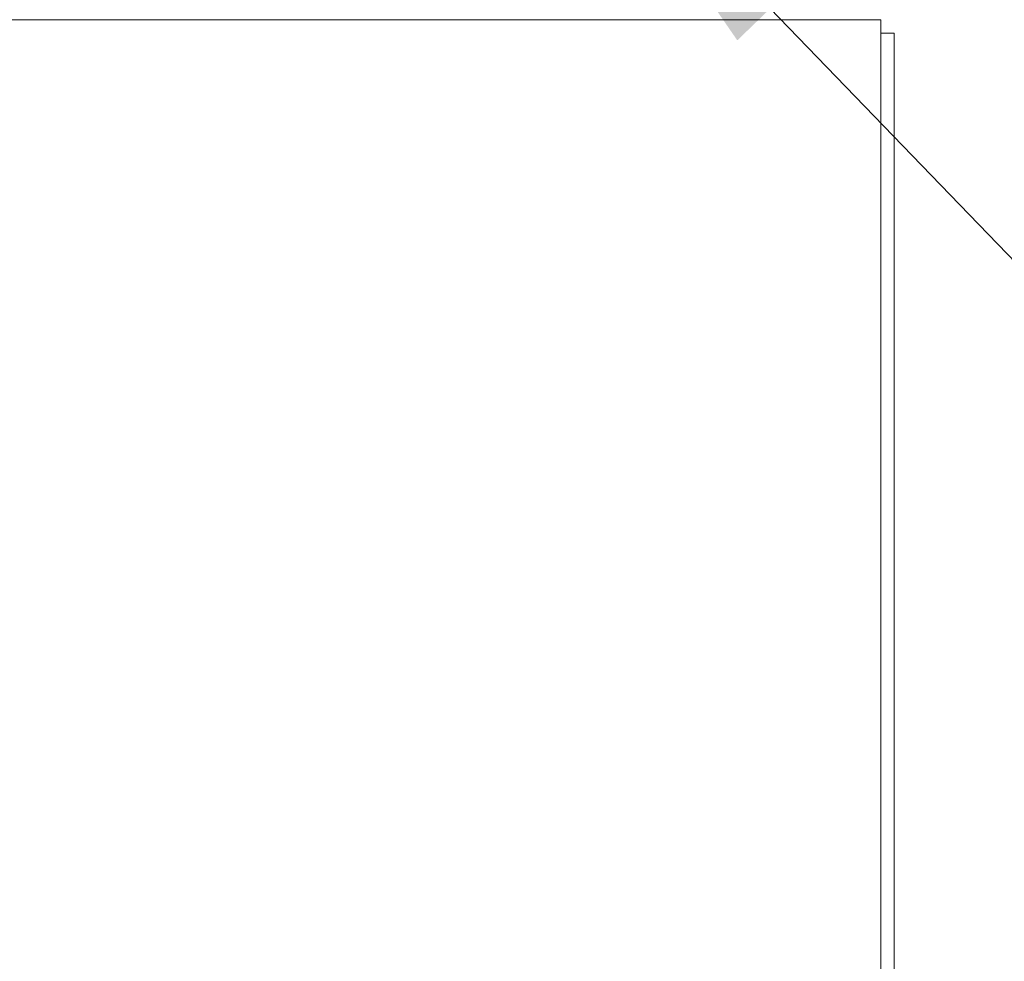
# Model space of a CAD drawing. Units: inches. Extents: x 18 to 361, y 7 to 222.
# Drawn here: x 191 to 199, y 58 to 66 of the extents above; entities that cross this region are included whole.
import ezdxf

# ---------------------------------------------------------------- set-up
doc = ezdxf.new("R2010")
doc.units = ezdxf.units.IN
doc.header["$LTSCALE"] = 22
doc.header["$MEASUREMENT"] = 0
for name, color, linetype, lineweight in [('Dimension (ANSI)', 7, 'Continuous', 5), ('Symbol (ANSI)', 7, 'Continuous', 5), ('Visible (ANSI)', 7, 'Continuous', 5)]:
    doc.layers.add(name, color=color, linetype=linetype, lineweight=lineweight)
doc.styles.add('ROMANS', font='tahoma.ttf')
doc.dimstyles.new('Default (ANSI)', dxfattribs={"dimscale": 22, "dimtxt": 0.07, "dimasz": 0.098425, "dimexe": 0.125, "dimexo": 0.0625, "dimgap": 0.031496, "dimtad": 0, "dimtih": 1, "dimtoh": 1, "dimrnd": 1e-08, "dimzin": 0, "dimdsep": 46, "dimtxsty": 'ROMANS', "dimcen": 0.09, "dimdle": 0.393701, "dimclrd": 256, "dimclre": 256, "dimclrt": 256, "dimadec": 0, "dimazin": 0, "dimtfac": 1.428571, "dimtofl": 0, "dimtmove": 0, "dimatfit": 3, "dimfxl": 1, "dimtolj": 1, "dimtzin": 0, "dimlwd": -1, "dimlwe": -1, "dimarcsym": 0})
doc.dimstyles.new('Default (ANSI)$7', dxfattribs={"dimscale": 22, "dimtxt": 0.07, "dimasz": 0.098425, "dimexe": 0.125, "dimexo": 0.0625, "dimgap": 0.031496, "dimtad": 0, "dimtih": 1, "dimtoh": 1, "dimrnd": 1e-08, "dimzin": 0, "dimdsep": 46, "dimtxsty": 'ROMANS', "dimcen": 0.09, "dimdle": 0.393701, "dimclrd": 256, "dimclre": 256, "dimclrt": 256, "dimadec": 0, "dimazin": 0, "dimtfac": 1.428571, "dimtofl": 0, "dimtmove": 0, "dimatfit": 3, "dimfxl": 1, "dimtolj": 1, "dimtzin": 0, "dimlwd": -1, "dimlwe": -1, "dimarcsym": 0})

# ---------------------------------------------------------------- blocks, each defined once
blk = doc.blocks.new('*D25')
at = {"layer": 'Defpoints', "color": 0, "transparency": 16777216}
for p in [(196.9689, 71.274), (162.5314, 66.6655), (196.9689, 66.5561)]:
    blk.add_point(p, dxfattribs=at)
at = {"layer": 'Dimension (ANSI)', "transparency": 16777216}
for p, q in [((162.5314, 68.0405), (162.5314, 74.024)), ((196.9689, 67.9311), (196.9689, 74.024)), ((164.6967, 71.274), (166.6061, 71.274)), ((194.8035, 71.274), (180.8942, 71.274))]:
    blk.add_line(p, q, dxfattribs=at)
for points in [[(164.6967, 71.6349), (164.6967, 70.9131), (162.5314, 71.274)], [(194.8035, 71.6349), (194.8035, 70.9131), (196.9689, 71.274)]]:
    blk.add_solid(points, dxfattribs=at)
at = {"layer": 'Dimension (ANSI)', "transparency": 16777216, "insert": (173.7501, 72.3247), "char_height": 1.54, "attachment_point": 2, "style": 'ROMANS'}
blk.add_mtext('\\A1;34.44\\PDOOR WIDTH', dxfattribs=at)

msp = doc.modelspace()

# ---------------------------------------------------------------- linework, layer by layer
at = {"layer": 'Visible (ANSI)'}
for p, q in [((161.8854, 65.6431), (197.8024, 65.6431)), ((197.8024, 65.2891), (197.8024, 65.6431)), ((197.8024, 65.5391), (197.9064, 65.5391)), ((197.9064, 47.8721), (197.9064, 65.5391)), ((197.8024, 47.6221), (197.8024, 65.2891))]:
    msp.add_line(p, q, dxfattribs=at)
msp.add_arc((197.5524, 65.2891), 0.354, 44.92776, 45.07224, dxfattribs=at)

# ---------------------------------------------------------------- dimensions: what is measured, and where the dimension line sits
at = {"layer": 'Dimension (ANSI)'}
dim = msp.add_linear_dim(base=(196.9689, 71.274), p1=(162.5314, 66.6655), p2=(196.9689, 66.5561), angle=180, text='<>\\PDOOR WIDTH', dimstyle='Default (ANSI)', override={"dimgap": 0.031496, "dimtih": 0, "dimtoh": 0, "dimdec": 2, "dimtol": 0, "dimlim": 0, "dimtp": 0, "dimtm": 0, "dimtdec": 2, "dimatfit": 1, "dimtvp": -0.25}, dxfattribs=at)
dim.commit()
dim.dimension.update_dxf_attribs({"geometry": '*D25', "text_midpoint": (173.7501, 71.274), "dimtype": 160})

# ---------------------------------------------------------------- leaders
at = {"layer": 'Symbol (ANSI)', "annotation_type": 0, "has_hookline": 1, "hookline_direction": 0, "text_width": 20.7916}
msp.add_leader([(195.4426, 67.2885), (203.8548, 58.571), (206.0201, 58.571)], dimstyle='Default (ANSI)$7', override={"dimtad": 0}, dxfattribs=at)

doc.saveas('drawing.dxf')
